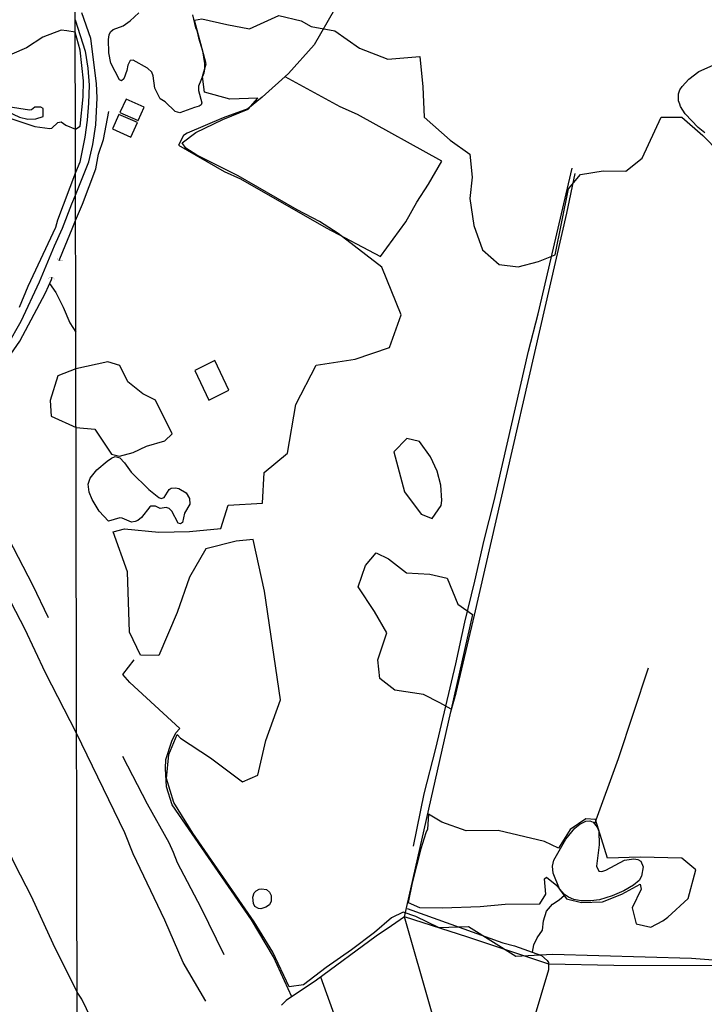
# Model space of a CAD drawing. Units: millimetres. Extents: x 178328 to 180741, y 1657646 to 1660422.
# Drawn here: x 178798 to 178951, y 1659879 to 1660100 of the extents above; entities that cross this region are included whole.
import ezdxf

# ---------------------------------------------------------------- set-up
doc = ezdxf.new("R2010")
doc.units = ezdxf.units.MM
doc.header["$MEASUREMENT"] = 0
for name, color, linetype in [('V-BANHADO', 102, 'Continuous'), ('V-BUEIRO', 5, 'Continuous'), ('V-EDIFICACAO', 2, 'Continuous'), ('V-LAGOA', 150, 'Continuous'), ('V-LOTE', 1, 'Continuous'), ('V-REFERENCIA', 2, 'Continuous'), ('V-VALETA', 6, 'Continuous'), ('X-LIMITE_1000', 7, 'Continuous')]:
    doc.layers.add(name, color=color, linetype=linetype)

# ---------------------------------------------------------------- blocks, each defined once
blk = doc.blocks.new('305')
at = {"color": 0, "linetype": 'ByBlock', "lineweight": -2, "const_width": 0.05}
blk.add_lwpolyline([(0.73, 0.39, 0.60863), (-0.73, 0.38)], format="xyb", dxfattribs=at)

msp = doc.modelspace()

# ---------------------------------------------------------------- linework, layer by layer
at = {"layer": 'V-BANHADO'}
msp.add_lwpolyline([(178956.19, 1659889.02), (178948.4, 1659889.64), (178917.16, 1659890.54), (178908.96, 1659890.07), (178898.35, 1659896.75), (178891.74, 1659896.54), (178886.53, 1659899.09), (178883.68, 1659900.09), (178881.07, 1659898.8), (178877.21, 1659895.52), (178872.09, 1659891.58), (178866.36, 1659887.65), (178861.27, 1659883.71), (178858.08, 1659883.31), (178854.43, 1659891.07), (178850.22, 1659897.89), (178836.43, 1659917.79), (178832.21, 1659924.69), (178830.56, 1659930.09), (178831.05, 1659935.45), (178832.95, 1659939.97), (178833.69, 1659939.12), (178840.4, 1659934.69), (178847.58, 1659929.33), (178851.06, 1659930.8), (178852.81, 1659938.64), (178856.12, 1659947.77), (178852.53, 1659972.17), (178850, 1659983.78), (178846.2, 1659983.4), (178839.35, 1659981.64), (178835.72, 1659975.27), (178832.94, 1659967.33), (178828.78, 1659957.7), (178824.66, 1659957.8), (178822.23, 1659962.96), (178821.78, 1659976.48), (178818.59, 1659985.47), (178821.12, 1659986.17), (178828.8, 1659985.42), (178835.72, 1659985.55), (178842.72, 1659986.25), (178844.39, 1659991.42), (178852.05, 1659991.93), (178852.46, 1659998.76), (178857.69, 1660003.13), (178859.53, 1660014.09), (178864.12, 1660022.88), (178872.86, 1660024.22), (178880.6, 1660026.86), (178883.2, 1660034.18), (178878.89, 1660044.88), (178869.07, 1660052.47), (178864.88, 1660055.14), (178859.87, 1660057.78), (178846.65, 1660065.45), (178837.34, 1660070.07), (178834.88, 1660071.61), (178834.06, 1660072.82), (178837.14, 1660075.17), (178843.2, 1660078.08), (178848.9, 1660080.39), (178851.01, 1660082.83), (178844.73, 1660082.61), (178839.03, 1660084.19), (178838.63, 1660087.72), (178839.45, 1660090.6), (178836.84, 1660100.35), (178838.48, 1660100.71), (178844.04, 1660099.39), (178849.2, 1660098.42), (178855.75, 1660101.41), (178860.76, 1660100.25), (178862.99, 1660098.93), (178868.29, 1660097.96), (178873.82, 1660094.08), (178880.19, 1660091.61), (178887.41, 1660092.21), (178888.09, 1660085.4), (178888.36, 1660078.62), (178894.2, 1660073.4), (178894.2, 1660073.4), (178898.61, 1660070.25), (178899.16, 1660065.09), (178898.62, 1660060.31), (178899.5, 1660054.3), (178901.46, 1660048.8), (178905.24, 1660045.51), (178909.48, 1660044.97), (178914.03, 1660046.19), (178917.75, 1660047.65), (178920.78, 1660062.52), (178923.45, 1660065.71), (178928.55, 1660066.57), (178933.61, 1660066.48), (178937.33, 1660069.42), (178941.57, 1660078.58), (178946.22, 1660078.59), (178950.9, 1660074.49), (178954.69, 1660070.69)], dxfattribs=at)
for points in [[(178810.19, 1660022.04), (178806.16, 1660020.49), (178804.41, 1660014.98), (178804.66, 1660011.47), (178810.22, 1660008.88), (178814.45, 1660008.49), (178818.16, 1660002.93), (178819.96, 1660002.47), (178823.02, 1660003.32), (178826.02, 1660004.68), (178830.14, 1660005.87), (178831.8, 1660007.45), (178828.04, 1660015.07), (178825.21, 1660016.43), (178821.87, 1660019.19), (178820.06, 1660022.85), (178817.37, 1660023.63)], [(178892.31, 1659992.52), (178892.15, 1659995.97), (178891.27, 1659999.08), (178889.78, 1660002.3), (178887.35, 1660005.73), (178884.5, 1660006.43), (178881.58, 1660003.46), (178883.99, 1659994.42), (178887.71, 1659989.42), (178890.2, 1659988.49), (178892.19, 1659991.39), (178892.31, 1659992.52)], [(178891.87, 1659947.08), (178888.21, 1659948.95), (178881.82, 1659949.93), (178878.4, 1659952.53), (178877.94, 1659956.74), (178879.96, 1659962.82), (178877.23, 1659967.61), (178873.52, 1659973.08), (178875.24, 1659977.89), (178877.58, 1659980.74), (178880.37, 1659979.39), (178884.38, 1659976.29), (178889.63, 1659975.99), (178893.54, 1659975.04), (178895.91, 1659969.25), (178899.21, 1659966.88), (178894.42, 1659945.63), (178891.87, 1659947.08)], [(178888.78, 1659917.86), (178887.65, 1659914.27), (178885.71, 1659906.63), (178884.77, 1659902.23), (178887.32, 1659901.13), (178892.49, 1659901.05), (178900.95, 1659901.33), (178906.52, 1659901.83), (178914.32, 1659901.9), (178915.7, 1659904.09), (178915.37, 1659907.51), (178915.86, 1659907.95), (178918.18, 1659906.04), (178920.3, 1659903.02), (178923.71, 1659902.22), (178928.39, 1659902.36), (178932.76, 1659904.07), (178936.85, 1659906.32), (178937.1, 1659905.21), (178935.07, 1659901.02), (178935.93, 1659897.46), (178939.23, 1659896.69), (178941.95, 1659898.12), (178943.09, 1659898.95), (178947.62, 1659903.12), (178949.33, 1659909.56), (178946.2, 1659912.18), (178936.85, 1659912.39), (178929.53, 1659912.17), (178926.8, 1659920.89), (178924.65, 1659921.03), (178921.12, 1659918.62), (178918.54, 1659914.46), (178915.35, 1659915.95), (178904.98, 1659918.36), (178897.8, 1659918.3), (178892.34, 1659920.25), (178889.37, 1659922.08), (178889.14, 1659918.71), (178888.77, 1659917.84)]]:
    msp.add_lwpolyline(points, close=True, dxfattribs=at)
at = {"layer": 'V-EDIFICACAO'}
for points in [[(178821.46, 1660082.67), (178820.05, 1660079.67), (178824.14, 1660077.81), (178825.53, 1660080.82), (178821.46, 1660082.67)], [(178819.84, 1660079.19), (178818.39, 1660075.99), (178822.5, 1660074.07), (178824, 1660077.41), (178819.84, 1660079.19)], [(178836.9, 1660021.71), (178840.01, 1660015.07), (178844.52, 1660017.29), (178841.36, 1660023.95), (178836.9, 1660021.71)]]:
    msp.add_lwpolyline(points, close=True, dxfattribs=at)
at = {"layer": 'V-LAGOA'}
for points in [[(178836.39, 1660101.59), (178837.06, 1660098.66), (178837.37, 1660098.05), (178837.71, 1660096.43), (178838.65, 1660093.47), (178839.07, 1660090.66), (178839.07, 1660089.43), (178838.89, 1660088.48), (178837.69, 1660085.59), (178837.68, 1660084.58), (178838.47, 1660081.82), (178838.34, 1660081.35), (178837.9, 1660081.03), (178836.8, 1660080.78), (178833.56, 1660079.57), (178832.46, 1660079.83), (178830.21, 1660082.02), (178829.09, 1660082.74), (178827.93, 1660085.11), (178827.52, 1660087.9), (178827.21, 1660088.69), (178826.29, 1660089.61), (178823.02, 1660091.37), (178822.36, 1660091.3), (178821.84, 1660090.3), (178821.65, 1660089.1), (178820.93, 1660087.18), (178820.43, 1660086.76), (178820.01, 1660086.98), (178818.01, 1660090.69), (178817.56, 1660093.07), (178817.52, 1660096), (178817.65, 1660097.05), (178817.94, 1660097.78), (178818.54, 1660098.26), (178820.81, 1660099.13), (178822.41, 1660100.25), (178824.32, 1660102.06)], [(178788.16, 1660080.75), (178800.99, 1660076.5), (178804.36, 1660076.02), (178804.83, 1660076.16), (178806.11, 1660077.4), (178806.86, 1660077.58), (178807.9, 1660076.78), (178810.09, 1660075.9), (178811.18, 1660076.54), (178811.83, 1660083.17), (178811.91, 1660086.73), (178811.12, 1660093.63), (178810.04, 1660097.7), (178808.14, 1660097.99), (178806.89, 1660098.12), (178802.8, 1660096.57), (178799.1, 1660094.2), (178795.79, 1660092.71)], [(178951.35, 1660075.07), (178949.89, 1660076.3), (178946.93, 1660079.37), (178945.92, 1660080.96), (178945.79, 1660081.49), (178945.48, 1660082.25), (178945.47, 1660083.81), (178945.76, 1660084.77), (178946.25, 1660085.51), (178947.78, 1660087.15), (178950.06, 1660088.82), (178953.27, 1660090.27)], [(178851.84, 1659905.33), (178853, 1659905.13), (178853.63, 1659904.53), (178854.01, 1659903.76), (178854.03, 1659902.53), (178853.62, 1659901.67), (178852.85, 1659901.15), (178851.7, 1659900.82), (178851.2, 1659900.85), (178850.35, 1659901.33), (178850.07, 1659902), (178849.94, 1659903.39), (178850.21, 1659904.36), (178850.63, 1659904.83), (178851.32, 1659905.24), (178851.84, 1659905.33)]]:
    msp.add_lwpolyline(points, dxfattribs=at)
for points in [[(178802.81, 1660080.56), (178802.35, 1660080.85), (178800.97, 1660080.83), (178800.23, 1660080.22), (178799.75, 1660080.17), (178794.98, 1660080.95), (178788.13, 1660084.13), (178787.83, 1660082.74), (178792.2, 1660080.91), (178793.04, 1660080.69), (178797.57, 1660078.6), (178799.44, 1660078.17), (178801.17, 1660078.2), (178802.87, 1660078.75), (178802.81, 1660080.56)], [(178833.27, 1659995.21), (178834.98, 1659994.23), (178835.71, 1659992.98), (178835.75, 1659991.71), (178834.57, 1659989.63), (178834.1, 1659987.54), (178833.68, 1659987.23), (178833.16, 1659987.43), (178831.74, 1659990.12), (178831.12, 1659990.74), (178830.46, 1659990.95), (178829.14, 1659990.71), (178828.03, 1659991.22), (178827.05, 1659991.21), (178826.78, 1659991.07), (178824.91, 1659988.71), (178824.11, 1659988.03), (178823.49, 1659987.76), (178822.64, 1659987.66), (178820.56, 1659988.57), (178820.06, 1659988.63), (178817.55, 1659987.86), (178815.43, 1659990.11), (178813.81, 1659992.74), (178813.17, 1659994.37), (178812.96, 1659996.2), (178813.43, 1659997.49), (178814.89, 1659999.39), (178817.18, 1660001.36), (178818.2, 1660002.03), (178819.04, 1660002.35), (178820.09, 1660002.08), (178821.07, 1660001), (178822.63, 1659998.86), (178826.55, 1659995), (178828.78, 1659993.18), (178829.35, 1659992.97), (178829.98, 1659993.2), (178831.16, 1659994.98), (178831.6, 1659995.25), (178832.56, 1659995.35), (178833.27, 1659995.21)], [(178936.31, 1659911.88), (178937.01, 1659911.51), (178937.51, 1659910.23), (178937.16, 1659908.16), (178936.63, 1659907.17), (178935.35, 1659906.13), (178933.2, 1659904.84), (178930.57, 1659903.69), (178927.72, 1659902.85), (178925.79, 1659902.57), (178923.6, 1659902.59), (178921.99, 1659902.89), (178920.77, 1659903.4), (178919.85, 1659903.99), (178918.78, 1659905.3), (178917.31, 1659908.84), (178917.19, 1659910.36), (178917.46, 1659911.74), (178920.2, 1659916.47), (178922.16, 1659918.93), (178923.28, 1659919.85), (178924.68, 1659920.51), (178925.55, 1659920.55), (178926.3, 1659920.27), (178927.22, 1659919.14), (178927.57, 1659918.28), (178927.69, 1659915.14), (178927.09, 1659910.35), (178927.58, 1659909.28), (178928.28, 1659909.21), (178929.13, 1659909.48), (178933.33, 1659911.71), (178935.4, 1659912.06), (178936.31, 1659911.88)]]:
    msp.add_lwpolyline(points, close=True, dxfattribs=at)
at = {"layer": 'V-LOTE'}
for points in [[(178883.93, 1659899), (178894.39, 1659945.05), (178895.54, 1659949.31), (178899.68, 1659966.78), (178920.4, 1660057.03), (178922.29, 1660065.95)], [(178949.49, 1659863.97), (178950.39, 1659866.27), (178952.56, 1659873.03), (178956.83, 1659888.01), (178930.98, 1659888.08), (178916.32, 1659888.38), (178898.18, 1659894.45), (178883.93, 1659899), (178881.01, 1659897), (178877.61, 1659894.66), (178864.18, 1659884.76), (178857.42, 1659880.2), (178856.36, 1659879.18)], [(178888.8, 1659863.86), (178893.49, 1659866.42), (178890.01, 1659877.83), (178883.94, 1659899)], [(178872.96, 1659863.85), (178865.14, 1659885.47)]]:
    msp.add_lwpolyline(points, dxfattribs=at)
at = {"layer": 'V-REFERENCIA'}
for points in [[(178794.81, 1660027.4), (178797.91, 1660032.77), (178802.05, 1660041.58), (178805.39, 1660049.73), (178807.22, 1660053.67), (178809.26, 1660059.14), (178810.12, 1660061.07), (178813.13, 1660068.54), (178814.02, 1660072.49), (178814.67, 1660076.85), (178814.98, 1660082.94), (178814.79, 1660086.14), (178813.53, 1660096.25), (178811.55, 1660102.01)], [(178810.04, 1660100.48), (178812.31, 1660093.43), (178812.91, 1660089.6), (178813.17, 1660085.77), (178813.06, 1660081.74), (178812.73, 1660077.93), (178812.17, 1660074.14), (178811.07, 1660068.52), (178810.11, 1660066.17), (178806.07, 1660055.45), (178805.61, 1660053.84), (178799.43, 1660040.53), (178797.43, 1660035.83)]]:
    msp.add_lwpolyline(points, dxfattribs=at)
at = {"layer": 'V-VALETA'}
for points in [[(178883.05, 1660132.42), (178878.46, 1660123.57), (178871.92, 1660112), (178872.29, 1660110.88), (178868.23, 1660102.8), (178863.7, 1660094.86), (178857.95, 1660088.41), (178851.98, 1660083.06), (178848.8, 1660080.45), (178843.27, 1660078.41), (178835.19, 1660075.02), (178834.34, 1660074.44), (178833.23, 1660072.32), (178843.51, 1660066.38), (178847.11, 1660064.72), (178866.41, 1660053.73), (178878.55, 1660047.27), (178884.28, 1660055.08), (178886.75, 1660059.47), (178889.33, 1660063.51), (178892.34, 1660068.69), (178873.38, 1660079.18), (178869.53, 1660080.89), (178857.17, 1660087.66)], [(178810.13, 1660055.36), (178811.69, 1660059.07), (178814.67, 1660066.98), (178815.27, 1660070.32), (178816.38, 1660073.55), (178817.58, 1660079.9)], [(178885.98, 1659914.84), (178888.36, 1659926.62), (178890.99, 1659936.78), (178895.47, 1659955.81), (178897.47, 1659965.2), (178899.77, 1659974.38), (178901.85, 1659983.62), (178904.11, 1659992.4), (178911.8, 1660026.04), (178913.98, 1660034.39), (178921.63, 1660067.11)], [(178806.42, 1660046.39), (178807.24, 1660048.44), (178809.34, 1660053.55), (178810.13, 1660055.36)], [(178729.5, 1659969.91), (178740.24, 1659980.82), (178752.83, 1659990.38), (178780.44, 1660010.35), (178790.26, 1660019.05), (178794.91, 1660024.37), (178797.59, 1660028.32), (178803.36, 1660039.13), (178804.7, 1660042.17)], [(178804.29, 1660041.25), (178805.69, 1660039.22), (178807.32, 1660035.9), (178808.86, 1660032.4), (178810.18, 1660030.3)], [(178804.7, 1660042.17), (178804.88, 1660042.63)], [(178804.06, 1659966.15), (178800.51, 1659973.47), (178795.14, 1659983.92), (178789.94, 1659994.77), (178782, 1660007.48), (178773.57, 1660000.62), (178764.04, 1659993.6), (178755.92, 1659987.1), (178747.73, 1659979.9), (178743.43, 1659976.56), (178734.21, 1659968.44)], [(178810.35, 1659940.28), (178803.39, 1659953.81), (178798.72, 1659963.65), (178791.71, 1659977.1), (178783.34, 1659994.38)], [(178810.46, 1659882.07), (178805.06, 1659892.96), (178800.22, 1659903.55), (178796.57, 1659910.66), (178791.35, 1659921.67), (178780.15, 1659942.53), (178771.85, 1659960.73), (178770.53, 1659964.49), (178766, 1659975.17)], [(178858.69, 1659881.06), (178854.56, 1659890.01), (178849.61, 1659898.35), (178831.78, 1659924.15), (178830.52, 1659928.23), (178830.31, 1659932.29), (178830.42, 1659934.32), (178831.76, 1659938.43), (178832.66, 1659940.34), (178833.55, 1659941.27), (178822.3, 1659951.61), (178820.7, 1659953.4), (178823.24, 1659956.74)], [(178926.72, 1659919.93), (178931.98, 1659934.58), (178938.7, 1659954.9)], [(178839.37, 1659880.03), (178834.27, 1659888.78), (178830.13, 1659898.22), (178823.05, 1659913.18), (178821.2, 1659917.89), (178810.35, 1659940.28)], [(178843.51, 1659890.5), (178838.31, 1659901.06), (178833, 1659911.14), (178832.14, 1659913.43), (178831.1, 1659915.63), (178826.24, 1659924.3), (178820.71, 1659935.01)], [(178912.66, 1659891.05), (178912.99, 1659892.75), (178913.75, 1659894.28), (178914.9, 1659896.03), (178915.16, 1659898.08), (178915.86, 1659900.25), (178917.18, 1659901.87), (178918.64, 1659902.81), (178919.89, 1659903.86)], [(178884.53, 1659900.86), (178906.02, 1659893.2), (178908.68, 1659892.46), (178914.7, 1659890.33), (178916.02, 1659889.19), (178916.29, 1659888.72), (178916.28, 1659887.11), (178912.87, 1659875.56), (178910.98, 1659869.79), (178909.95, 1659863.9)], [(178815.56, 1659872.02), (178814.71, 1659873.91), (178813.65, 1659876.14), (178812.59, 1659878.37), (178811.51, 1659880.52), (178810.46, 1659882.07)]]:
    msp.add_lwpolyline(points, dxfattribs=at)
at = {"layer": 'X-LIMITE_1000'}
msp.add_line((178814.77, 1657646.5), (178809.42, 1660417.96), dxfattribs=at)

# ---------------------------------------------------------------- block references
at = {"layer": 'V-BUEIRO'}
for p, xscale, yscale, zscale, rotation in [((178806.76, 1660047.14), 1.000000079707571, 1.000000079707571, 1.000000079707571, 160), ((178804.67, 1660041.83), 0.999999119505217, 0.999999119505217, 0.999999119505217, 351)]:
    msp.add_blockref('305', p, dxfattribs=dict(at, xscale=xscale, yscale=yscale, zscale=zscale, rotation=rotation))

doc.saveas('drawing.dxf')
